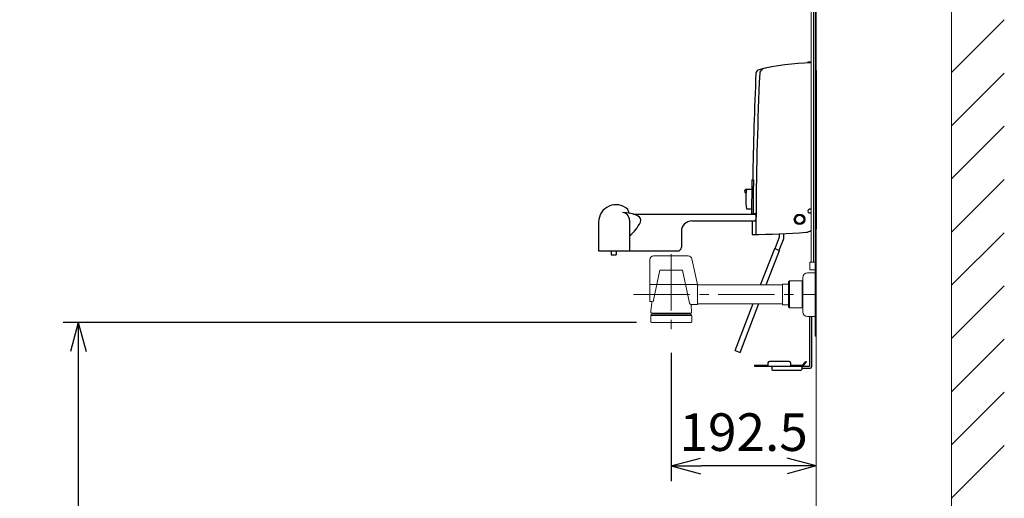
# Model space of a CAD drawing. Extents: x 0 to 7895, y 0 to 5446.
# Drawn here: x 3806 to 5114, y 2262 to 2898 of the extents above; entities that cross this region are included whole.
import ezdxf

# ---------------------------------------------------------------- set-up
doc = ezdxf.new("R2010")
doc.units = 0
doc.header["$LTSCALE"] = 200
doc.header["$MEASUREMENT"] = 0
doc.linetypes.add('CENTER2', pattern=[1.125, 0.75, -0.125, 0.125, -0.125])
doc.layers.get('0').update_dxf_attribs({"linetype": 'CONTINUOUS'})
doc.layers.get('DEFPOINTS').update_dxf_attribs({"linetype": 'CONTINUOUS'})
doc.layers.add('壁', color=7, linetype='CONTINUOUS')
doc.styles.get("Standard").update_dxf_attribs({"font": 'simplex.shx', "width": 0.8, "bigfont": 'extfont.shx'})
doc.dimstyles.new('YA', dxfattribs={"dimscale": 20, "dimtxt": 2.5, "dimasz": 2, "dimexe": 1, "dimexo": 1, "dimgap": 1, "dimtad": 1, "dimdsep": 46, "dimtxsty": 'Standard', "dimblk1": 'YA', "dimblk2": 'YA', "dimsah": 1, "dimcen": -1, "dimclrd": 2, "dimclre": 2, "dimclrt": 2, "dimadec": 0, "dimazin": 0, "dimtfac": 0.5, "dimtix": 1, "dimtmove": 2, "dimatfit": 3, "dimldrblk": 'YA', "dimfxl": 1, "dimtvp": 0.833333, "dimtolj": 1, "dimarcsym": 0})

# ---------------------------------------------------------------- blocks, each defined once
blk = doc.blocks.new('A$Ce9e7c52c')
at = {"color": 3, "linetype": 'Continuous', "lineweight": 0}
for p, q in [((789.4, 0), (789.4, 2080)), ((609.4, 969.5), (609.4, 1984.1))]:
    blk.add_line(p, q, dxfattribs=at)
blk = doc.blocks.new('YA')
at = {"color": 2}
for q in [(-1, 0), (-0.966, 0.259), (-0.966, -0.259)]:
    blk.add_line((0, 0), q, dxfattribs=at)
blk = doc.blocks.new('*D83')
at = {"color": 2, "lineweight": -2, "transparency": 16777216}
for p, q in [((4672, 2454.9), (4672, 2284.6)), ((4824.5, 2304.6), (4712, 2304.6))]:
    blk.add_line(p, q, dxfattribs=at)
at = {"layer": 'DEFPOINTS', "color": 0, "transparency": 16777216}
for p in [(4672, 2474.9), (4672, 2304.6), (4864.5, 2304.6)]:
    blk.add_point(p, dxfattribs=at)
at = {"color": 2, "lineweight": -2, "transparency": 16777216, "xscale": 40, "yscale": 40, "zscale": 40, "rotation": 180}
blk.add_blockref('YA', (4672, 2304.6), dxfattribs=at)
at = {"color": 2, "lineweight": -2, "transparency": 16777216, "xscale": 40, "yscale": 40, "zscale": 40}
blk.add_blockref('YA', (4864.5, 2304.6), dxfattribs=at)
at = {"color": 2, "transparency": 16777216, "insert": (4768.2, 2349.6), "char_height": 50, "attachment_point": 5}
blk.add_mtext('\\A1;192.5', dxfattribs=at)
blk = doc.blocks.new('*D89')
at = {"color": 2, "linetype": 'Continuous', "lineweight": -2, "transparency": 16777216}
for p, q in [((4625.7, 2495.5), (3864.1, 2495.5)), ((3884.1, 2455.5), (3884.1, 1290.5)), ((4477.5, 1250.5), (3864.1, 1250.5))]:
    blk.add_line(p, q, dxfattribs=at)
at = {"layer": 'DEFPOINTS', "color": 0, "linetype": 'Continuous', "transparency": 16777216}
for p in [(4645.7, 2495.5), (3884.1, 1250.5), (4497.5, 1250.5)]:
    blk.add_point(p, dxfattribs=at)
at = {"color": 2, "linetype": 'Continuous', "lineweight": -2, "transparency": 16777216, "xscale": 40, "yscale": 40, "zscale": 40}
for p, rotation in [((3884.1, 2495.5), 90), ((3884.1, 1250.5), 270)]:
    blk.add_blockref('YA', p, dxfattribs=dict(at, rotation=rotation))
at = {"color": 2, "linetype": 'Continuous', "transparency": 16777216, "insert": (3839.1, 1873), "char_height": 50, "attachment_point": 5, "rotation": 90}
blk.add_mtext('\\A1;1245', dxfattribs=at)
blk = doc.blocks.new('A$C4a990ce9')
at = {"color": 3, "linetype": 'Continuous', "lineweight": 0}
for p, q in [((26.6, 108.9), (72.7, 108.9)), ((85.1, 70.9), (77.6, 105)), ((21.6, 103.9), (21.6, 70.9)), ((35.1, 89.9), (26.7, 50)), ((65.1, 89.9), (35.1, 89.9)), ((65.1, 89.9), (74.4, 46)), ((225.1, 80.4), (225.1, 34.4)), ((231.1, 86.4), (241.1, 86.4)), ((21.6, 48.9), (21.6, 70.4)), ((22.1, 70.9), (85.1, 70.9)), ((85.1, 44.9), (85.1, 70.9)), ((198.1, 70.4), (85.1, 70.4)), ((198.1, 44.1), (198.1, 71.6)), ((206.1, 71.6), (198.1, 71.6)), ((207.1, 75.9), (206.1, 74.9)), ((206.1, 40.9), (206.1, 74.9)), ((224.1, 75.9), (207.1, 75.9)), ((207.1, 75.9), (207.1, 39.9)), ((224.1, 75.9), (224.1, 39.9)), ((225.1, 73.9), (224.1, 73.9)), ((225.1, 73.4), (224.1, 73.4)), ((22.1, 48.4), (24.8, 48.4)), ((24.3, 46.1), (23.1, 35.9)), ((84.6, 44.4), (76.3, 44.4)), ((76.4, 42.1), (77.1, 35.9)), ((198.1, 45.4), (85.1, 45.4)), ((198.1, 44.1), (206.1, 44.1)), ((207.1, 39.9), (206.1, 40.9)), ((224.1, 39.9), (207.1, 39.9)), ((224.1, 42.4), (225.1, 42.4)), ((225.1, 41.9), (224.1, 41.9)), ((22.9, 29.6), (22.9, 21.6)), ((50.1, 29.6), (22.9, 29.6)), ((23.1, 35.9), (23.1, 33.9)), ((23.6, 31.6), (23.6, 29.6)), ((23.6, 31.6), (76.6, 31.6)), ((24.1, 32.9), (76.1, 32.9)), ((26.1, 32.9), (26.1, 31.6)), ((77.4, 29.6), (50.1, 29.6)), ((74.1, 32.9), (74.1, 31.6)), ((76.6, 29.6), (76.6, 31.6)), ((77.1, 35.9), (77.1, 33.9)), ((77.4, 21.6), (77.4, 29.6)), ((231.1, 28.4), (241.1, 28.4)), ((23.9, 20.6), (76.4, 20.6))]:
    blk.add_line(p, q, dxfattribs=at)
at = {"color": 4, "linetype": 'CENTER2', "lineweight": 0, "ltscale": 0.5}
for p, q in [((50.1, 111.4), (50.1, 0)), ((0, 57.9), (242.6, 57.9))]:
    blk.add_line(p, q, dxfattribs=at)
at = {"color": 3, "linetype": 'Continuous', "lineweight": 0}
for centre, radius, start, end in [((26.6, 103.9), 5, 90, 180), ((72.7, 103.9), 5, 12.5288, 90), ((231.1, 80.4), 6, 90, 180), ((22.1, 70.4), 0.5, 90, 180), ((22.1, 48.9), 0.5, 180, 270), ((22.3, 46.4), 2, 353.4802, 90), ((24.8, 50.4), 2, 270, 348.1113), ((76.3, 46.4), 2, 191.8887, 270), ((78.4, 42.4), 2, 90, 186.5198), ((84.6, 44.9), 0.5, 270, 0), ((24.1, 33.9), 1, 180, 270), ((76.1, 33.9), 1, 270, 0), ((231.1, 34.4), 6, 180, 270), ((23.9, 21.6), 1, 180, 270), ((76.4, 21.6), 1, 270, 0)]:
    blk.add_arc(centre, radius, start, end, dxfattribs=at)
blk = doc.blocks.new('A$C51f6ff69')
at = {"color": 4, "linetype": 'Continuous', "lineweight": 0}
for p, q in [((0, 650.4), (0, 640.4)), ((0, 650.4), (6.8, 650.4)), ((0, 640.4), (6.8, 640.4)), ((1.8, 581.9), (1.8, 640.4)), ((4.8, 593.2), (4.8, 640.4)), ((1.8, 98.4), (1.8, 484.7)), ((4.8, 98.4), (4.8, 473.4)), ((0, 98.4), (0, 88.4)), ((6.8, 98.4), (0, 98.4)), ((0, 88.4), (6.8, 88.4))]:
    blk.add_line(p, q, dxfattribs=at)
at = {"color": 4, "linetype": 'Continuous', "lineweight": 0, "ltscale": 0.2}
for p, q in [((0, 545.3), (0, 567.4)), ((0.5, 567.9), (1.5, 567.9)), ((1.5, 491.4), (1.5, 575.2)), ((-0.2, 521.4), (-0.2, 544.2)), ((0.3, 544.7), (0.8, 544.7)), ((1.5, 544.8), (0.5, 544.8)), ((0.8, 521.4), (0.8, 544.7)), ((1, 543.9), (0.8, 543.7)), ((1, 544.7), (1.5, 544.7)), ((1, 521.4), (1, 544.7)), ((1.3, 544.8), (1.2, 544.8)), ((1.4, 544.7), (1.3, 544.8)), ((1.5, 544.7), (1.4, 544.7)), ((1.4, 544.7), (1.4, 544.7)), ((1.5, 544.7), (1.5, 544.7)), ((1.5, 544.7), (1.5, 544.7)), ((-0.4, 527.4), (-0.4, 536)), ((-7.5, 520.9), (-7.5, 519.6)), ((-7.5, 518.9), (-7.5, 513.9)), ((1.5, 519.4), (-7.3, 519.4)), ((-7.3, 519.1), (1.5, 519.1)), ((0, 513.6), (-7.2, 513.6)), ((-7, 521.4), (1, 521.4)), ((-3.7, 513.6), (-3.3, 509.3)), ((-2.1, 513.6), (-2, 509.3)), ((0, 502.4), (0, 513.6)), ((0.8, 521.5), (0.1, 521.5)), ((0.8, 522.4), (1, 522.2)), ((-7.5, 501.8), (-7.5, 499.2)), ((-7.1, 502.3), (-7.4, 502)), ((1.5, 498.7), (-7, 498.7)), ((0, 502.4), (-6.9, 502.4)), ((-6.9, 502.4), (-6.9, 502.4)), ((-1.6, 504.9), (-3.7, 502.4)), ((-2, 509.3), (-3.3, 509.3)), ((-3.3, 509.3), (-1.6, 504.9)), ((-2, 509.3), (0, 505.2)), ((0, 504.7), (-2, 502.4)), ((-1.6, 504.9), (0, 504.9))]:
    blk.add_line(p, q, dxfattribs=at)
at = {"color": 3, "linetype": 'Continuous', "lineweight": 0}
blk.add_line((8.3, 353.4), (8.3, 142.4), dxfattribs=at)
at = {"color": 3, "lineweight": 0}
blk.add_lwpolyline([(6.8, 474), (6.8, 0), (8.3, 0), (8.3, 691), (6.8, 691), (6.8, 592.6)], dxfattribs=at)
at = {"color": 4, "linetype": 'Continuous', "lineweight": 0, "ltscale": 0.2}
for centre, radius, start, end in [((76.5, 575.2), 75, 166.5051, 180), ((4.3, 592.6), 0.75, 73.2223, 166.5051), ((10.3, 612.4), 20, 253.2223, 259.3689), ((8, 594.2), 2.04, 225.7208, 277.8142), ((0.5, 567.4), 0.5, 90, 180), ((0.3, 544.2), 0.5, 90, 180), ((0.5, 545.3), 0.5, 180, 270), ((-0.2, 536), 0.2, 90, 180), ((-0.2, 527.4), 0.2, 180, 270), ((-7, 520.9), 0.5, 90, 180), ((-7.3, 519.6), 0.2, 180, 270), ((-7.3, 518.9), 0.2, 90, 180), ((-7.2, 513.9), 0.3, 180, 270), ((0.1, 521.8), 0.3, 180, 270), ((-7.2, 501.8), 0.3, 135, 180), ((-7, 499.2), 0.5, 180, 270), ((-6.9, 502.1), 0.3, 90, 135), ((76.5, 491.4), 75, 180, 193.4949), ((4.3, 474.1), 0.75, 193.4949, 286.7777), ((10.3, 454.2), 20, 100.6311, 106.7777), ((8, 472.4), 2.03, 82.0068, 134.4582)]:
    blk.add_arc(centre, radius, start, end, dxfattribs=at)

msp = doc.modelspace()

# ---------------------------------------------------------------- linework, layer by layer
at = {"color": 3, "linetype": 'Continuous'}
for p, q in [((4853.493, 2841.956), (4857.993, 2841.956)), ((4853.493, 2841.956), (4853.493, 2840.367)), ((4864.493, 2830.456), (4864.493, 2619.456)), ((4779.157, 2684.956), (4781.157, 2684.956)), ((4771.968, 2672.456), (4778.968, 2672.456)), ((4616.056, 2640.659), (4614.2, 2645.758)), ((4771.968, 2646.456), (4778.674, 2646.456)), ((4616.494, 2631.456), (4616.494, 2590.456)), ((4621.164, 2639.456), (4784.435, 2639.456)), ((4699.494, 2630.456), (4783.875, 2630.456)), ((4778.625, 2640.456), (4783.875, 2640.456)), ((4784.575, 2637.956), (4784.575, 2632.956)), ((4575.494, 2628.956), (4575.494, 2590.456)), ((4685.494, 2616.456), (4685.494, 2595.456)), ((4809.87, 2593.649), (4815.358, 2607.803)), ((4815.464, 2591.48), (4820.952, 2605.634)), ((4815.493, 2613.265), (4815.493, 2608.526)), ((4821.493, 2608.526), (4821.493, 2613.526)), ((4575.494, 2590.456), (4680.494, 2590.456)), ((4591.993, 2590.456), (4591.993, 2585.456)), ((4598.993, 2590.456), (4598.993, 2585.456)), ((4790.653, 2545.474), (4809.403, 2593.83)), ((4798.161, 2545.474), (4815.93, 2591.299)), ((4809.403, 2593.83), (4815.93, 2591.299)), ((4591.993, 2585.456), (4598.993, 2585.456)), ((4756.793, 2458.152), (4780.936, 2520.413)), ((4763.32, 2455.621), (4788.443, 2520.413)), ((4855.493, 2503.252), (4855.493, 2437.456)), ((4858.493, 2503.252), (4858.493, 2436.456)), ((4756.793, 2458.152), (4763.32, 2455.621)), ((4782.493, 2438.456), (4800.493, 2438.456)), ((4782.493, 2438.456), (4782.493, 2437.456)), ((4782.493, 2437.456), (4846.851, 2437.456)), ((4800.493, 2441.589), (4800.493, 2437.456)), ((4828.493, 2443.589), (4802.493, 2443.589)), ((4805.493, 2437.456), (4855.493, 2437.456)), ((4805.493, 2437.456), (4805.493, 2432.956)), ((4830.493, 2441.589), (4830.493, 2437.456)), ((4830.493, 2438.456), (4846.377, 2438.456)), ((4845.493, 2437.456), (4845.493, 2432.956)), ((4845.493, 2434.456), (4856.493, 2434.456)), ((4846.609, 2438.566), (4850.719, 2443.589)), ((4847.083, 2437.566), (4851.493, 2442.956)), ((4850.719, 2443.589), (4851.493, 2442.956)), ((4806.493, 2431.956), (4844.493, 2431.956))]:
    msp.add_line(p, q, dxfattribs=at)
for radius in [7, 5.5]:
    msp.add_circle((4842.493, 2632.456), radius, dxfattribs=at)
for centre, radius, start, end in [((4861.356, 2540.47), 300, 90.642302, 104.099317), ((9779.485, 2602.963), 5000, 177.434086, 179.06039), ((4789.493, 2826.583), 5, 104.099317, 177.434086), ((9784.485, 2602.963), 5000, 177.434086, 179.58182), ((4794.493, 2826.583), 5, 104.099317, 177.434086), ((9779.485, 2602.963), 5001, 179.060578, 179.570446), ((9779.485, 2602.963), 4999, 179.060202, 179.57036), ((4771.968, 2669.956), 2.5, 90, 255.749967), ((4855.968, 2659.456), 85, 171.202589, 188.797411), ((4598.494, 2628.956), 23, 46.931172, 180), ((4855.993, 2643.456), 2.5, 36.869868, 323.13013), ((4607.164, 2591.456), 50, 65.380023, 90), ((4625.494, 2631.456), 6, 335.604433, 65.380023), ((4699.494, 2616.456), 14, 90, 180), ((9779.485, 2602.963), 5000, 179.684954, 179.89122), ((9784.485, 2602.963), 5000, 179.58182, 179.89122), ((4585.422, 2649.63), 50, 308.420617, 335.604433), ((4850.493, 2627.332), 12, 274.380511, 308.68219), ((4775.03, 3612.446), 1000, 270.255783, 274.380511), ((4813.493, 2608.526), 2, 338.805944, 0), ((4813.493, 2608.526), 8, 338.805944, 0), ((4680.494, 2595.456), 5, 270, 0), ((4802.493, 2441.589), 2, 90, 180), ((4828.493, 2441.589), 2, 0, 90), ((4846.377, 2438.756), 0.3, 270, 320.710593), ((4846.851, 2437.756), 0.3, 270, 320.710593), ((4856.493, 2436.456), 2, 270, 0), ((4806.493, 2432.956), 1, 180, 270), ((4844.493, 2432.956), 1, 270, 0)]:
    msp.add_arc(centre, radius, start, end, dxfattribs=at)
for centre, major_axis, ratio, start_param, end_param in [((4607.164, 2631.456), (0, 10), 0.93303028, 4.71238898, 6.28318531), ((4783.875, 2637.956), (0, 2.5), 0.28, 4.71238898, 6.28318531), ((4783.875, 2632.956), (0, 2.5), 0.28, 3.14159265, 4.71238898)]:
    msp.add_ellipse(centre, major_axis=major_axis, ratio=ratio, start_param=start_param, end_param=end_param, dxfattribs=at)
at = {"layer": '壁', "color": 1}
for p, q in [((5044.493, 2827.633), (5114.492, 2897.632)), ((5044.493, 2756.922), (5114.492, 2826.922)), ((5044.493, 2686.211), (5114.492, 2756.211)), ((5044.493, 2615.501), (5114.492, 2685.5)), ((5044.493, 2544.79), (5114.492, 2614.789)), ((5044.493, 2474.079), (5114.492, 2544.079)), ((5044.493, 2403.369), (5114.492, 2473.368)), ((5044.493, 2332.658), (5114.492, 2402.658)), ((5044.493, 2261.947), (5114.492, 2331.947))]:
    msp.add_line(p, q, dxfattribs=at)

# ---------------------------------------------------------------- block references
at = {"color": 1}
for name, p in [('A$Ce9e7c52c', (4255.063, 1250.456)), ('A$C51f6ff69', (4856.22, 2477.054)), ('A$C4a990ce9', (4621.862, 2474.887))]:
    msp.add_blockref(name, p, dxfattribs=at)

# ---------------------------------------------------------------- dimensions: what is measured, and where the dimension line sits
at = {"color": 2, "linetype": 'Continuous'}
dim = msp.add_linear_dim(base=(3884.085, 1250.456), p1=(4645.743, 2495.456), p2=(4497.495, 1250.456), angle=90, dimstyle='YA', override={"dimdec": 0, "dimtxsty": 'Standard'}, dxfattribs=at)
dim.commit()
dim.dimension.update_dxf_attribs({"geometry": '*D89', "text_midpoint": (3839.085, 1872.956)})
at = {"color": 1}
dim = msp.add_linear_dim(base=(4671.993, 2304.576), p1=(4864.493, 2304.576), p2=(4671.993, 2474.887), dimstyle='YA', dxfattribs=at)
dim.commit()
dim.dimension.update_dxf_attribs({"geometry": '*D83', "text_midpoint": (4768.243, 2349.576)})

doc.saveas('drawing.dxf')
